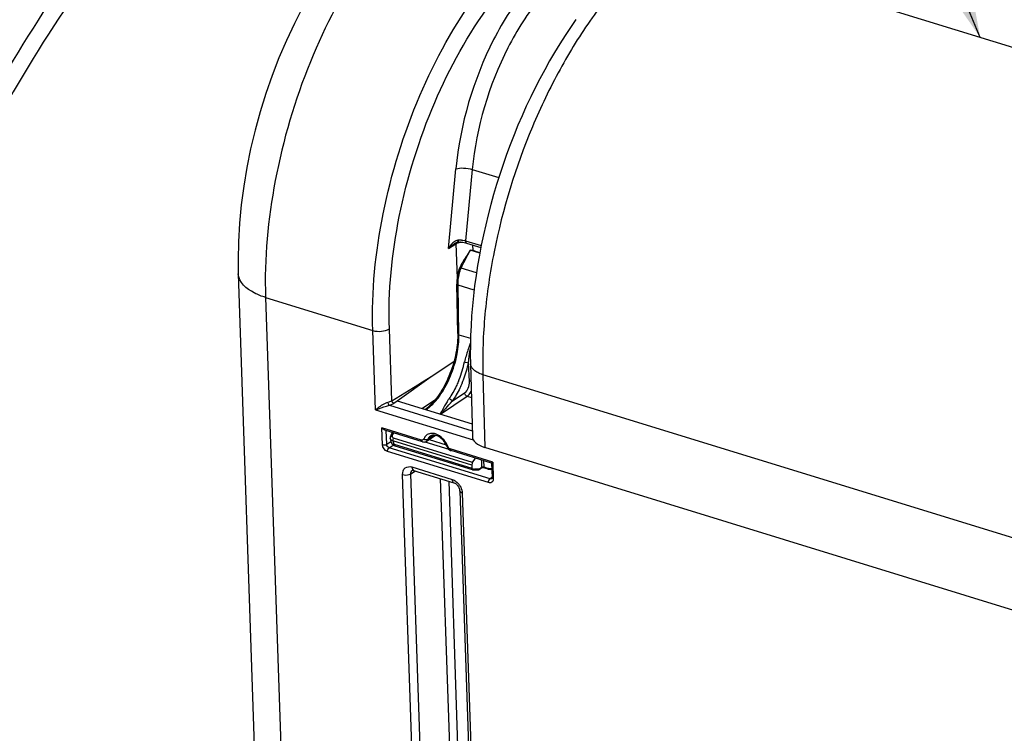
# Model space of a CAD drawing. Units: millimetres. Extents: x 0 to 594, y -34 to 420.
# Drawn here: x 308 to 328, y 76 to 91 of the extents above; entities that cross this region are included whole.
import ezdxf

# ---------------------------------------------------------------- set-up
doc = ezdxf.new("R2010")
doc.units = ezdxf.units.MM
doc.header["$LTSCALE"] = 32.67
doc.layers.get('0').update_dxf_attribs({"linetype": 'CONTINUOUS'})
doc.layers.add('AXES', color=7, linetype='CONTINUOUS')
doc.layers.add('SOLIDES', color=7, linetype='CONTINUOUS')
doc.styles.get("Standard").update_dxf_attribs({"font": 'txt', "width": 0.85})
doc.dimstyles.get("Standard").update_dxf_attribs({"dimtxt": 3.5, "dimasz": 3.5, "dimexe": 0.18, "dimexo": 0.0625, "dimgap": 0.09, "dimtad": 1, "dimdec": 4, "dimdsep": 46, "dimtxsty": 'STANDARD', "dimblk": '_FILLED', "dimblk1": '_FILLED', "dimblk2": '_FILLED', "dimcen": 0.09, "dimclrt": 5, "dimadec": 0, "dimazin": 0, "dimtol": 1, "dimtp": 0.0001, "dimtm": 0.0001, "dimtfac": 1, "dimtdec": 4, "dimtofl": 0, "dimtmove": 0, "dimatfit": 3, "dimldrblk": '_FILLED', "dimfxl": 1, "dimtolj": 1, "dimarcsym": 0})

# ---------------------------------------------------------------- blocks, each defined once
blk = doc.blocks.new('_FILLED')
at = {"color": 0, "linetype": 'BYBLOCK'}
blk.add_solid([(0, 0), (-1, 0.2143), (-1, -0.2143)], dxfattribs=at)

msp = doc.modelspace()

# ---------------------------------------------------------------- linework, layer by layer
at = {"color": 7, "linetype": 'CONTINUOUS'}
msp.add_line((312.109345, 85.870158), (312.590355, 71.681676), dxfattribs=at)
msp.add_lwpolyline([(313.462057, 91.465638), (313.284383, 91.119248), (313.117664, 90.763326), (312.962244, 90.398895), (312.818504, 90.02713), (312.68685, 89.649198), (312.567645, 89.266251), (312.461257, 88.879499), (312.368064, 88.49013), (312.28838, 88.099302), (312.222553, 87.708244), (312.170918, 87.318128), (312.133756, 86.92989), (312.111421, 86.544556), (312.104238, 86.16345), (312.10935, 85.870082)], dxfattribs=at)
at = {"color": 9, "linetype": 'CONTINUOUS'}
for points, knots in [([(316.204754, 94.034823), (315.65075, 93.60519), (314.6362, 92.432954), (313.528091, 90.303374), (312.813078, 87.887213), (312.653088, 86.194971), (312.680831, 85.376379)], [0, 0, 0, 0, 0.218654421, 0.474830887, 0.74454711, 1, 1, 1, 1]), ([(312.680825, 85.37657), (312.600043, 85.401457), (312.365995, 85.486549), (312.115376, 85.69616), (312.109348, 85.870081)], [0, 0, 0, 0, 0.326926228, 1, 1, 1, 1])]:
    msp.add_open_spline(points, degree=3, knots=knots, dxfattribs=at)
at = {"layer": 'AXES', "color": 9, "linetype": 'CONTINUOUS'}
for points, knots in [([(320.462664, 99.634793), (320.179568, 99.768271), (319.591921, 99.993125), (318.664409, 100.192384), (317.701329, 100.251052), (316.350692, 100.139713), (314.590088, 99.62298), (312.511298, 98.482622), (310.460062, 96.846128), (308.483488, 94.75553), (306.628157, 92.26329), (305.529488, 90.420242), (305.008024, 89.447963)], [0, 0, 0, 0, 0.046486739, 0.093025491, 0.140382508, 0.189264528, 0.293715369, 0.409961717, 0.539406389, 0.681895716, 0.836131595, 1, 1, 1, 1]), ([(320.005293, 99.574026), (319.72525, 99.673079), (319.14642, 99.830965), (317.928099, 99.978021), (316.303478, 99.82227), (314.336684, 99.125749), (312.362541, 97.949616), (310.421279, 96.325451), (308.553202, 94.291763), (306.800095, 91.89571), (305.758806, 90.134268), (305.264044, 89.207518)], [0, 0, 0, 0, 0.045888318, 0.092284631, 0.189004747, 0.294752754, 0.412143529, 0.542145953, 0.684430519, 0.837708484, 1, 1, 1, 1]), ([(321.605304, 98.745045), (321.3244, 98.859598), (320.742146, 99.046987), (319.510295, 99.244682), (317.855906, 99.133284), (315.846894, 98.455307), (313.829462, 97.26856), (311.846944, 95.607795), (309.943069, 93.515261), (308.163349, 91.042874), (307.112736, 89.22364), (306.615511, 88.266373)], [0, 0, 0, 0, 0.045882965, 0.092083156, 0.18807708, 0.293087114, 0.410056936, 0.540085618, 0.682820854, 0.836849034, 1, 1, 1, 1]), ([(313.480008, 97.361291), (312.792108, 96.85888), (311.437853, 95.688066), (309.579629, 93.606985), (307.841183, 91.167641), (306.812118, 89.380135), (306.324443, 88.441255)], [0, 0, 0, 0, 0.221714465, 0.464040907, 0.72463039, 1, 1, 1, 1])]:
    msp.add_open_spline(points, degree=3, knots=knots, dxfattribs=at)
at = {"layer": 'SOLIDES', "color": 9, "linetype": 'CONTINUOUS'}
for p, q in [((332.459281, 89.343865), (321.050901, 92.858536)), ((316.513066, 86.400147), (316.670076, 88.071014)), ((317.014887, 88.059365), (316.874248, 86.562714)), ((317.014887, 88.059365), (317.569699, 87.888445)), ((316.513066, 86.400147), (316.672232, 86.499356)), ((316.672232, 86.499356), (316.696534, 85.78183)), ((316.688896, 86.536135), (316.689162, 86.536303)), ((316.728227, 86.536417), (316.727254, 86.578985)), ((316.874248, 86.562714), (317.201165, 86.461998)), ((317.02029, 86.476597), (317.024258, 86.359557)), ((317.101894, 85.893055), (316.778786, 85.992591)), ((316.734312, 84.596107), (316.715653, 85.63346)), ((317.052693, 85.529625), (316.715653, 85.63346)), ((312.680831, 85.376379), (313.14108, 71.800279)), ((312.680831, 85.376379), (314.929563, 84.683784)), ((314.985792, 83.025185), (314.929563, 84.683784)), ((315.32678, 83.213184), (315.275771, 84.717804)), ((316.734312, 84.596107), (316.977094, 84.521311)), ((316.954857, 83.615676), (316.935285, 84.009801)), ((317.235865, 83.758476), (317.275744, 82.235422)), ((328.686372, 80.230827), (317.235865, 83.758476)), ((316.593507, 83.200192), (316.853674, 83.375265)), ((315.32678, 83.213184), (315.415225, 83.267649)), ((315.366863, 83.158615), (315.441164, 83.211043)), ((316.350044, 82.931038), (316.906218, 83.305299)), ((316.906218, 83.305299), (316.994536, 83.27809)), ((314.985792, 83.025185), (317.03506, 82.39385)), ((315.276452, 83.116066), (317.012784, 82.58114)), ((315.133119, 82.290229), (315.121164, 82.642863)), ((315.949534, 82.38766), (315.121164, 82.642863)), ((315.219995, 82.298947), (315.21027, 82.585807)), ((315.219995, 82.298947), (315.307913, 82.359427)), ((317.004563, 81.859997), (315.348827, 82.370093)), ((315.349424, 82.502602), (315.370919, 82.536314)), ((317.021554, 81.920061), (315.365446, 82.430271)), ((316.020852, 82.349925), (316.519298, 82.196365)), ((316.220083, 82.488918), (316.079274, 82.396933)), ((316.107722, 82.398853), (316.466131, 82.288435)), ((317.355651, 81.496049), (315.238275, 82.148366)), ((315.272251, 82.227794), (315.353725, 82.283841)), ((317.389627, 81.575477), (315.272251, 82.227794)), ((315.376356, 82.302907), (317.006099, 81.800819)), ((317.441352, 81.928064), (316.550741, 82.202442)), ((317.246931, 81.958356), (317.252766, 81.824865)), ((315.726299, 81.682397), (315.822249, 81.742206)), ((315.748499, 81.824136), (316.591796, 81.564335)), ((317.026146, 81.77686), (317.029491, 81.777111)), ((317.163626, 81.788005), (317.193553, 81.808962)), ((317.193553, 81.808962), (317.209182, 81.819918)), ((317.252766, 81.824865), (317.33069, 81.800858)), ((317.441352, 81.928064), (317.453306, 81.575431)), ((316.060005, 66.71584), (315.553194, 81.665404)), ((316.233109, 66.732867), (315.726299, 81.682397)), ((316.343519, 81.581615), (316.833159, 67.138552)), ((316.519033, 81.527543), (317.006263, 67.155562)), ((317.425218, 81.600832), (317.389627, 81.575477)), ((316.802099, 81.280644), (317.30891, 66.33108))]:
    msp.add_line(p, q, dxfattribs=at)
at = {"layer": 'SOLIDES', "color": 7, "linetype": 'CONTINUOUS'}
for p, q in [((316.707447, 86.53403), (316.716698, 86.53556)), ((316.728227, 86.536417), (316.752684, 86.536469)), ((316.752684, 86.536469), (316.784625, 86.535076)), ((316.844624, 86.527586), (316.871765, 86.521737)), ((316.871765, 86.521737), (316.892002, 86.51612)), ((316.891986, 86.516125), (317.193757, 86.423156)), ((317.171034, 86.304016), (316.972666, 86.365129)), ((317.075688, 86.347708), (317.173614, 86.317539)), ((316.70831, 84.619536), (316.689651, 85.656889)), ((316.15267, 83.717287), (316.63038, 84.033958)), ((316.975956, 83.987671), (317.015934, 82.460831)), ((315.440944, 83.211111), (316.15267, 83.717287)), ((315.441164, 83.211043), (317.008938, 82.728047)), ((316.227225, 83.222069), (315.971865, 83.047546)), ((315.96762, 82.352484), (315.181146, 82.594779)), ((315.316592, 82.500579), (315.344556, 82.544436)), ((316.002525, 82.347588), (316.019077, 82.349417)), ((316.052765, 82.363046), (316.237166, 82.483189)), ((316.553838, 82.173017), (316.568776, 82.167281)), ((317.417542, 81.905795), (316.568827, 82.167265)), ((328.750008, 78.700454), (317.275744, 82.235422)), ((317.021554, 81.920061), (317.07852, 82.01024)), ((315.75894, 81.755546), (315.759241, 81.755734)), ((315.784672, 81.753783), (316.627969, 81.493982)), ((317.004563, 81.859997), (317.006099, 81.800819)), ((317.020106, 81.76781), (317.022409, 81.767788)), ((317.022409, 81.767788), (317.033674, 81.767586)), ((317.033674, 81.767586), (317.045759, 81.767217)), ((317.102994, 81.763973), (317.127269, 81.762099)), ((317.156184, 81.770457), (317.213758, 81.810785)), ((317.239467, 81.81487), (317.339703, 81.78399)), ((317.339702, 81.78399), (317.347126, 81.781845)), ((317.416874, 81.906295), (317.427333, 81.597793)), ((316.750146, 81.325516), (317.256958, 66.375952))]:
    msp.add_line(p, q, dxfattribs=at)
for points in [[(319.187537, 91.198078), (319.072136, 91.032195), (318.959029, 90.86236), (318.848295, 90.688723), (318.740014, 90.511454), (318.63427, 90.330721), (318.53114, 90.146687), (318.430703, 89.959527), (318.333038, 89.769415), (318.238221, 89.576529), (318.146329, 89.381052), (318.057433, 89.183161), (317.971603, 88.983034), (317.888911, 88.780866), (317.809421, 88.576832), (317.733187, 88.371088), (317.660273, 88.163824), (317.590741, 87.955225), (317.524639, 87.745444), (317.462026, 87.53467), (317.402959, 87.323093), (317.347482, 87.110867), (317.295647, 86.898179), (317.247507, 86.685222), (317.203102, 86.47215), (317.162478, 86.259155), (317.125683, 86.046425), (317.092751, 85.834111), (317.063725, 85.622404), (317.038645, 85.411492), (317.017542, 85.201519), (317.000455, 84.992676), (316.987418, 84.785146), (316.978461, 84.579056), (316.973619, 84.374572), (316.972923, 84.171913), (316.975956, 83.987669)], [(316.638667, 86.504829), (316.645919, 86.509206), (316.656113, 86.51487), (316.666373, 86.519984), (316.676618, 86.524484), (316.686832, 86.52834), (316.697147, 86.531556), (316.707447, 86.53403)], [(316.716696, 86.53556), (316.71738, 86.535645), (316.721136, 86.536034), (316.724874, 86.536293), (316.728227, 86.536417)], [(316.784625, 86.535076), (316.815425, 86.532081), (316.844624, 86.527586)], [(316.972313, 86.364648), (316.948782, 86.331518), (316.926289, 86.298426), (316.904591, 86.265701), (316.883554, 86.233404), (316.863162, 86.20152), (316.843476, 86.170097), (316.824458, 86.138998), (316.806188, 86.108138), (316.788916, 86.077643), (316.772814, 86.047535), (316.75795, 86.017717), (316.752967, 86.007094)], [(316.724105, 85.925404), (316.719842, 85.908686), (316.711947, 85.874382), (316.705193, 85.840035), (316.699609, 85.80575), (316.695224, 85.771637), (316.692067, 85.737816), (316.690159, 85.704392), (316.68952, 85.67147), (316.689651, 85.656882)], [(316.752969, 86.007092), (316.749746, 85.999912), (316.744481, 85.987393), (316.739533, 85.974569), (316.734897, 85.961455), (316.73057, 85.948063), (316.726551, 85.934406), (316.724105, 85.925403)], [(316.70831, 84.619534), (316.708579, 84.586035), (316.707758, 84.535333), (316.705471, 84.483699), (316.701715, 84.431235), (316.696492, 84.378056), (316.689809, 84.324286), (316.681675, 84.270038), (316.672105, 84.215425), (316.661115, 84.160571), (316.648726, 84.105593), (316.634964, 84.050607)], [(316.634964, 84.050607), (316.619856, 83.995736), (316.603434, 83.941097), (316.585732, 83.886805), (316.566789, 83.832984), (316.546648, 83.779745), (316.525349, 83.7272), (316.502944, 83.675468), (316.479482, 83.624656), (316.455013, 83.57487), (316.429596, 83.526222), (316.403289, 83.478812), (316.37615, 83.432736), (316.348246, 83.388098), (316.319642, 83.344988), (316.290401, 83.303492), (316.260595, 83.263697), (316.230293, 83.225681)], [(316.230293, 83.225681), (316.199567, 83.189516), (316.168494, 83.155281), (316.13715, 83.123037), (316.105608, 83.092843), (316.073959, 83.064762), (316.042286, 83.038843), (316.030009, 83.029633)], [(315.297171, 82.451784), (315.296043, 82.443832), (315.295448, 82.434643), (315.295544, 82.42688)], [(315.295545, 82.426862), (315.295773, 82.422823), (315.297384, 82.406313), (315.300072, 82.389809), (315.30382, 82.37337), (315.308597, 82.357096), (315.314385, 82.341018), (315.321169, 82.325187), (315.329217, 82.309129)], [(315.316593, 82.50058), (315.31467, 82.497481), (315.309369, 82.487907), (315.304905, 82.478158), (315.301286, 82.468285), (315.298528, 82.458373), (315.297173, 82.451806)], [(315.967643, 82.352478), (315.98558, 82.348511), (316.002525, 82.347588)], [(316.019077, 82.349417), (316.034882, 82.353944), (316.049519, 82.361025), (316.052921, 82.363149)], [(315.329211, 82.30914), (315.330833, 82.306309), (315.333303, 82.302548), (315.335993, 82.299017), (315.338865, 82.295737), (315.341883, 82.292718), (315.345077, 82.289911), (315.348386, 82.287349), (315.35164, 82.285118), (315.354776, 82.283198), (315.357847, 82.281502), (315.360866, 82.279985), (315.363824, 82.278617)], [(315.363824, 82.278617), (315.366781, 82.277344), (315.369835, 82.276109), (315.373002, 82.274896), (315.376305, 82.273691), (315.379814, 82.272463), (315.38355, 82.271203), (315.387512, 82.269909), (315.391717, 82.268576), (317.014344, 81.768675)], [(316.480274, 82.254792), (316.481727, 82.250955), (316.491243, 82.231296), (316.503469, 82.213295), (316.518231, 82.19722)], [(316.518231, 82.19722), (316.5354, 82.183461), (316.553838, 82.173017)], [(315.758919, 81.75552), (315.758933, 81.75556), (315.759673, 81.755946), (315.761781, 81.756511), (315.765557, 81.756876), (315.771182, 81.756643), (315.778699, 81.755385), (315.784673, 81.753783)], [(317.014355, 81.768671), (317.015225, 81.768427), (317.017907, 81.76794), (317.020091, 81.76781)], [(317.045759, 81.767217), (317.058706, 81.766674), (317.07255, 81.765954), (317.08731, 81.765054), (317.102994, 81.763973)], [(317.127269, 81.762099), (317.128223, 81.762035), (317.132454, 81.762022), (317.13679, 81.762463), (317.141171, 81.76338), (317.145528, 81.764778), (317.149814, 81.766655), (317.154006, 81.769011), (317.156153, 81.770434)], [(317.213759, 81.810786), (317.214594, 81.811349), (317.217283, 81.812903), (317.220251, 81.814218), (317.223467, 81.815232)], [(317.223467, 81.815232), (317.226842, 81.815887), (317.230371, 81.81615), (317.233966, 81.815988)], [(317.233966, 81.815988), (317.237411, 81.815416), (317.239546, 81.814846)], [(317.347126, 81.781845), (317.359345, 81.778933), (317.371465, 81.776813), (317.383451, 81.775488), (317.395266, 81.774956), (317.406878, 81.775212), (317.418249, 81.776253), (317.421266, 81.776748)], [(317.427333, 81.597793), (317.427325, 81.593869), (317.426614, 81.587435), (317.425352, 81.582907), (317.42405, 81.580294), (317.423389, 81.579467)], [(316.627972, 81.493981), (316.632931, 81.4923), (316.645244, 81.486902), (316.658762, 81.479104), (316.672829, 81.46892), (316.686841, 81.456523), (316.700298, 81.442165), (316.712727, 81.426216), (316.723722, 81.409145), (316.732937, 81.391554)], [(316.732937, 81.391554), (316.740237, 81.373865), (316.745574, 81.3564), (316.748879, 81.339681), (316.750147, 81.325482)]]:
    msp.add_lwpolyline(points, dxfattribs=at)
at = {"layer": 'SOLIDES', "color": 9, "linetype": 'CONTINUOUS'}
msp.add_lwpolyline([(316.72727, 86.578988), (316.724874, 86.57885), (316.722467, 86.578661), (316.72005, 86.578419), (316.717622, 86.578125), (316.715184, 86.577779), (316.712737, 86.577381)], dxfattribs=at)
for centre, radius, start, end in [((316.916801, 86.182656), 0.457336, 137.2787111, 138.4547388), ((316.893829, 86.204008), 0.425974, 134.8601895, 137.2922725), ((316.764427, 86.371231), 0.213673, 116.1001103, 119.501328), ((314.693904, 86.336852), 2.033111, 6.5032028, 6.7943575), ((316.751435, 86.072595), 0.506969, 87.3573875, 92.7320187), ((316.859932, 86.134037), 0.412868, 102.9421406, 106.6963768), ((316.752321, 86.096255), 0.483293, 86.0442158, 87.3329886), ((316.776212, 86.242138), 0.335231, 72.995675, 77.097741), ((314.590098, 84.509442), 2.311863, 338.4023881, 347.9242461), ((314.555269, 84.52098), 2.434292, 339.5676978, 347.8781954), ((314.665512, 84.480381), 2.231047, 337.1610903, 338.3834406), ((314.621, 84.496537), 2.364164, 337.1354942, 339.566688), ((316.163049, 82.352811), 0.175195, 129.5444105, 139.7876989), ((316.058295, 82.087454), 0.473689, 25.5321173, 35.9069995), ((316.082999, 82.099066), 0.446393, 19.971833, 25.5538898), ((317.026221, 81.796284), 0.01945, 279.6785202, 283.1000441), ((317.111383, 81.429901), 0.3567, 101.9337243, 103.0845542), ((317.230016, 81.787896), 0.038283, 111.3937618, 115.518211), ((317.23994, 81.784321), 0.042524, 72.4461515, 76.2975871), ((317.384364, 81.974553), 0.181799, 252.8281624, 258.5260855), ((317.38139, 81.960406), 0.167342, 258.5605329, 261.7236362), ((316.455443, 81.246439), 0.35092, 31.2370107, 36.5261677)]:
    msp.add_arc(centre, radius, start, end, dxfattribs=at)
at = {"layer": 'SOLIDES', "color": 7, "linetype": 'CONTINUOUS'}
for centre, radius, start, end in [((316.197111, 82.379207), 0.109756, 111.4450693, 123.1628861), ((316.20294, 82.535693), 0.06268, 303.0993151, 307.127917), ((316.095734, 82.11253), 0.410106, 25.1191368, 39.9240444), ((316.120556, 82.124047), 0.382742, 19.9731352, 25.1355186)]:
    msp.add_arc(centre, radius, start, end, dxfattribs=at)
for centre, major_axis, ratio, start_param, end_param in [((316.929737, 86.249494), (0.249882, 0.00845), 0.464643586, 0.931427298, 1.38245411), ((317.640621, 82.480956), (0.624656, 0.021164), 0.464659141, 3.138001637, 4.072933593), ((317.041027, 81.884558), (0.018894, 0.059577), 0.52403505, 1.107091402, 2.154288953)]:
    msp.add_ellipse(centre, major_axis=major_axis, ratio=ratio, start_param=start_param, end_param=end_param, dxfattribs=at)
at = {"layer": 'SOLIDES', "color": 9, "linetype": 'CONTINUOUS'}
for points, knots in [([(314.929563, 84.683784), (314.901845, 85.501443), (315.07118, 87.193254), (315.822112, 89.602529), (316.984066, 91.720104), (318.042059, 92.872721), (318.616092, 93.291805)], [0, 0, 0, 0, 0.254183681, 0.522844764, 0.779182169, 1, 1, 1, 1]), ([(315.275771, 84.717804), (315.249062, 85.505716), (315.412425, 87.136007), (316.136772, 89.457539), (317.257547, 91.497868), (318.277925, 92.608173), (318.831478, 93.01181)], [0, 0, 0, 0, 0.254158008, 0.522797425, 0.779137821, 1, 1, 1, 1]), ([(319.014687, 92.678206), (318.6991, 92.46477), (318.102704, 91.87573), (317.162537, 90.375833), (316.758073, 89.007388), (316.670076, 88.071014)], [0, 0, 0, 0, 0.215935267, 0.466944174, 1, 1, 1, 1]), ([(321.050901, 92.858536), (320.769646, 92.644698), (320.220255, 92.13512), (319.486626, 91.221456), (318.821159, 90.14655), (318.051439, 88.537664), (317.519129, 86.801836), (317.257599, 85.043649), (317.224593, 84.178287), (317.235865, 83.758476)], [0, 0, 0, 0, 0.104226124, 0.219823414, 0.344775635, 0.476281035, 0.745277852, 0.876112967, 1, 1, 1, 1]), ([(319.225145, 92.39462), (318.927727, 92.19395), (318.365586, 91.639913), (317.479287, 90.228703), (317.097873, 88.940684), (317.014887, 88.059365)], [0, 0, 0, 0, 0.216013878, 0.467034964, 1, 1, 1, 1]), ([(316.670076, 88.071014), (316.721133, 88.088771), (316.840152, 88.093356), (316.955728, 88.077856), (317.014889, 88.059385)], [0, 0, 0, 0, 0.465866053, 1, 1, 1, 1]), ([(316.672159, 86.499311), (316.672055, 86.504007), (316.6729, 86.513077), (316.676195, 86.52164), (316.678432, 86.525325)], [0, 0, 0, 0, 0.521419779, 1, 1, 1, 1]), ([(316.672232, 86.499357), (316.675523, 86.501431), (316.682404, 86.505476), (316.689491, 86.509146), (316.693164, 86.510938)], [0, 0, 0, 0, 0.487663014, 1, 1, 1, 1]), ([(316.716694, 86.535586), (316.719518, 86.535737), (316.712274, 86.552624), (316.714808, 86.559442), (316.713933, 86.567119)], [0, 0, 0, 0, 0.267958215, 1, 1, 1, 1]), ([(316.874248, 86.562714), (316.873745, 86.557183), (316.873261, 86.540809), (316.880889, 86.51947), (316.891987, 86.516129)], [0, 0, 0, 0, 0.323952224, 1, 1, 1, 1]), ([(316.778786, 85.992591), (316.808018, 86.05621), (316.875939, 86.178798), (316.938474, 86.304073), (316.972666, 86.365129)], [0, 0, 0, 0, 0.500126735, 1, 1, 1, 1]), ([(316.715653, 85.63346), (316.715215, 85.655824), (316.717222, 85.749971), (316.733089, 85.843612), (316.751254, 85.91301)], [0, 0, 0, 0, 0.237696776, 1, 1, 1, 1]), ([(316.724105, 85.925403), (316.723895, 85.924599), (316.72702, 85.922486), (316.734984, 85.918534), (316.744389, 85.915262), (316.751254, 85.91301)], [0, 0, 0, 0, 0.082599616, 0.281946301, 1, 1, 1, 1]), ([(316.752968, 86.007093), (316.752673, 86.00645), (316.756381, 86.004827), (316.760019, 86.001975), (316.768899, 85.997635), (316.775117, 85.994403), (316.778786, 85.992591)], [0, 0, 0, 0, 0.071469688, 0.270456554, 0.586691171, 1, 1, 1, 1]), ([(316.689652, 85.656882), (316.689696, 85.654517), (316.693397, 85.642402), (316.706371, 85.636494), (316.715653, 85.63346)], [0, 0, 0, 0, 0.194968513, 1, 1, 1, 1]), ([(314.929563, 84.683784), (314.988396, 84.665659), (315.108587, 84.659026), (315.228359, 84.687001), (315.275771, 84.717804)], [0, 0, 0, 0, 0.521259271, 1, 1, 1, 1]), ([(316.708311, 84.619534), (316.708354, 84.617169), (316.712052, 84.605051), (316.725029, 84.599142), (316.734312, 84.596107)], [0, 0, 0, 0, 0.194968321, 1, 1, 1, 1]), ([(316.667352, 84.058458), (316.678955, 84.104126), (316.718202, 84.28068), (316.736611, 84.46236), (316.734312, 84.596107)], [0, 0, 0, 0, 0.260491374, 1, 1, 1, 1]), ([(316.946582, 84.34669), (316.938326, 84.321418), (316.903345, 84.215449), (316.868598, 84.108963), (316.850803, 84.02579)], [0, 0, 0, 0, 0.238143643, 1, 1, 1, 1]), ([(316.935285, 84.009801), (316.937725, 84.035491), (316.949007, 84.13519), (316.963478, 84.234472), (316.973387, 84.308326)], [0, 0, 0, 0, 0.257225577, 1, 1, 1, 1]), ([(316.295571, 83.268769), (316.382088, 83.3809), (316.531478, 83.635253), (316.630229, 83.912345), (316.667352, 84.058458)], [0, 0, 0, 0, 0.484392614, 1, 1, 1, 1]), ([(316.850801, 84.025782), (316.858065, 84.023692), (316.885866, 84.016758), (316.914179, 84.010691), (316.935284, 84.009801)], [0, 0, 0, 0, 0.263521509, 1, 1, 1, 1]), ([(317.235864, 83.758496), (317.198947, 83.770207), (317.131983, 83.796607), (317.048192, 83.850299), (316.991846, 83.913862), (316.976567, 83.964343), (316.975957, 83.987669)], [0, 0, 0, 0, 0.317303673, 0.586477241, 0.808832266, 1, 1, 1, 1]), ([(316.721644, 83.614419), (316.707917, 83.581829), (316.65184, 83.457152), (316.583672, 83.337719), (316.525709, 83.254582)], [0, 0, 0, 0, 0.258667008, 1, 1, 1, 1]), ([(316.853674, 83.375265), (316.888444, 83.398667), (316.938702, 83.479095), (316.957199, 83.568428), (316.954857, 83.615676)], [0, 0, 0, 0, 0.469766918, 1, 1, 1, 1]), ([(316.985386, 83.627195), (316.982409, 83.626616), (316.971805, 83.624127), (316.961394, 83.620075), (316.954857, 83.615676)], [0, 0, 0, 0, 0.27793085, 1, 1, 1, 1]), ([(316.799403, 83.577933), (316.784972, 83.543723), (316.726025, 83.412842), (316.654398, 83.287467), (316.593507, 83.200192)], [0, 0, 0, 0, 0.258660075, 1, 1, 1, 1]), ([(316.906218, 83.305299), (316.899276, 83.307437), (316.87248, 83.321844), (316.854807, 83.352455), (316.853674, 83.375265)], [0, 0, 0, 0, 0.241306292, 1, 1, 1, 1]), ([(316.906218, 83.305299), (316.914381, 83.310793), (316.949096, 83.339034), (316.975006, 83.376808), (316.991182, 83.407544)], [0, 0, 0, 0, 0.22074996, 1, 1, 1, 1]), ([(314.985792, 83.025185), (315.003168, 83.038672), (315.08505, 83.099231), (315.171667, 83.161102), (315.249311, 83.181696)], [0, 0, 0, 0, 0.214966877, 1, 1, 1, 1]), ([(316.050311, 83.023356), (316.072001, 83.039171), (316.162576, 83.111626), (316.241182, 83.198278), (316.295571, 83.268769)], [0, 0, 0, 0, 0.231649799, 1, 1, 1, 1]), ([(316.525709, 83.254582), (316.511152, 83.233709), (316.46171, 83.156828), (316.418706, 83.076172), (316.38649, 83.018699)], [0, 0, 0, 0, 0.278617165, 1, 1, 1, 1]), ([(316.417466, 83.008326), (316.431366, 83.023132), (316.490227, 83.086923), (316.547568, 83.152127), (316.593507, 83.200192)], [0, 0, 0, 0, 0.23397889, 1, 1, 1, 1]), ([(316.593507, 83.200193), (316.587768, 83.213021), (316.566434, 83.23509), (316.540525, 83.250199), (316.525747, 83.25464)], [0, 0, 0, 0, 0.476638387, 1, 1, 1, 1]), ([(314.985792, 83.025185), (315.007069, 83.030718), (315.104654, 83.058778), (315.198967, 83.098125), (315.276452, 83.116066)], [0, 0, 0, 0, 0.216557906, 1, 1, 1, 1]), ([(316.38649, 83.018699), (316.382311, 83.011245), (316.366387, 82.983049), (316.349948, 82.955128), (316.337177, 82.934998)], [0, 0, 0, 0, 0.263858645, 1, 1, 1, 1]), ([(316.343822, 82.932952), (316.349963, 82.938938), (316.374945, 82.963635), (316.399292, 82.988968), (316.417466, 83.008326)], [0, 0, 0, 0, 0.244114414, 1, 1, 1, 1]), ([(315.348827, 82.370093), (315.334687, 82.373397), (315.307685, 82.385761), (315.296174, 82.413869), (315.295545, 82.426862)], [0, 0, 0, 0, 0.527465835, 1, 1, 1, 1]), ([(315.297175, 82.451806), (315.297765, 82.455129), (315.30567, 82.470957), (315.325369, 82.475537), (315.338841, 82.476488)], [0, 0, 0, 0, 0.199916597, 1, 1, 1, 1]), ([(315.316593, 82.500579), (315.31765, 82.502235), (315.327462, 82.509333), (315.340416, 82.505468), (315.349424, 82.502602)], [0, 0, 0, 0, 0.172026692, 1, 1, 1, 1]), ([(315.365446, 82.430271), (315.3563, 82.433089), (315.339101, 82.446061), (315.337167, 82.467066), (315.338841, 82.476488)], [0, 0, 0, 0, 0.500041076, 1, 1, 1, 1]), ([(315.995381, 82.407782), (315.994845, 82.406367), (315.993619, 82.403625), (315.992073, 82.401051), (315.991233, 82.399831)], [0, 0, 0, 0, 0.505369333, 1, 1, 1, 1]), ([(316.004181, 82.402084), (316.002644, 82.402958), (315.999653, 82.404771), (315.996772, 82.406756), (315.995381, 82.407782)], [0, 0, 0, 0, 0.50566978, 1, 1, 1, 1]), ([(316.441969, 82.365259), (316.428982, 82.383192), (316.375492, 82.447149), (316.303013, 82.497256), (316.244515, 82.51571)], [0, 0, 0, 0, 0.265233349, 1, 1, 1, 1]), ([(315.329225, 82.309117), (315.330037, 82.307609), (315.335516, 82.305796), (315.350561, 82.302586), (315.365426, 82.30242), (315.376353, 82.302911)], [0, 0, 0, 0, 0.10672589, 0.318199744, 1, 1, 1, 1]), ([(315.376346, 82.30291), (315.376492, 82.298607), (315.37768, 82.285488), (315.385581, 82.270466), (315.394433, 82.267735)], [0, 0, 0, 0, 0.317250532, 1, 1, 1, 1]), ([(316.48027, 82.254781), (316.481156, 82.252338), (316.490448, 82.249933), (316.497454, 82.250852), (316.502546, 82.251535)], [0, 0, 0, 0, 0.335899886, 1, 1, 1, 1]), ([(316.517081, 82.226177), (316.513944, 82.229992), (316.508375, 82.238089), (316.504196, 82.246987), (316.502546, 82.251535)], [0, 0, 0, 0, 0.505195745, 1, 1, 1, 1]), ([(315.553194, 81.665404), (315.551535, 81.714822), (315.584351, 81.828201), (315.703039, 81.838136), (315.748499, 81.824136)], [0, 0, 0, 0, 0.509682834, 1, 1, 1, 1]), ([(315.748499, 81.824136), (315.748754, 81.816619), (315.751128, 81.792543), (315.762155, 81.76605), (315.776871, 81.757251)], [0, 0, 0, 0, 0.304911514, 1, 1, 1, 1]), ([(315.776871, 81.757251), (315.7781, 81.756516), (315.780635, 81.755194), (315.783312, 81.75419), (315.784669, 81.753775)], [0, 0, 0, 0, 0.502473872, 1, 1, 1, 1]), ([(317.006099, 81.800819), (317.005353, 81.796901), (317.003801, 81.786293), (317.007224, 81.770868), (317.014342, 81.768675)], [0, 0, 0, 0, 0.348684372, 1, 1, 1, 1]), ([(317.008223, 81.79295), (317.009059, 81.790642), (317.012292, 81.783098), (317.020309, 81.776995), (317.026146, 81.77686)], [0, 0, 0, 0, 0.295965883, 1, 1, 1, 1]), ([(317.037624, 81.778892), (317.047559, 81.780992), (317.086354, 81.787489), (317.126035, 81.787572), (317.155078, 81.785207)], [0, 0, 0, 0, 0.258411999, 1, 1, 1, 1]), ([(317.209182, 81.819918), (317.209282, 81.817936), (317.208718, 81.814842), (317.212389, 81.809822), (317.213757, 81.810783)], [0, 0, 0, 0, 0.542691765, 1, 1, 1, 1]), ([(317.209182, 81.819918), (317.209841, 81.820388), (317.211256, 81.821291), (317.212742, 81.82207), (317.213524, 81.822444)], [0, 0, 0, 0, 0.482544202, 1, 1, 1, 1]), ([(317.252766, 81.824865), (317.252899, 81.821137), (317.250082, 81.81269), (317.242288, 81.814004), (317.23957, 81.814839)], [0, 0, 0, 0, 0.567435829, 1, 1, 1, 1]), ([(317.33069, 81.800858), (317.330797, 81.798792), (317.331492, 81.792454), (317.335413, 81.785313), (317.339703, 81.783991)], [0, 0, 0, 0, 0.315502762, 1, 1, 1, 1]), ([(317.357301, 81.794806), (317.362836, 81.794003), (317.383997, 81.792017), (317.405744, 81.794793), (317.420531, 81.799964)], [0, 0, 0, 0, 0.263111196, 1, 1, 1, 1]), ([(315.553194, 81.665404), (315.596956, 81.651922), (315.660386, 81.652971), (315.715358, 81.675307), (315.726298, 81.682414)], [0, 0, 0, 0, 0.778264519, 1, 1, 1, 1]), ([(316.591796, 81.564335), (316.592086, 81.555765), (316.594547, 81.52956), (316.610219, 81.499399), (316.627966, 81.493974)], [0, 0, 0, 0, 0.316024523, 1, 1, 1, 1]), ([(317.448629, 81.539949), (317.447255, 81.535765), (317.443912, 81.527755), (317.439253, 81.520423), (317.436664, 81.517074)], [0, 0, 0, 0, 0.509887486, 1, 1, 1, 1]), ([(316.802099, 81.280644), (316.794791, 81.282896), (316.77356, 81.290693), (316.750677, 81.309645), (316.750134, 81.325481)], [0, 0, 0, 0, 0.325512451, 1, 1, 1, 1])]:
    msp.add_open_spline(points, degree=3, knots=knots, dxfattribs=at)
for points in [[(316.574516, 86.485967), (316.55118, 86.459636), (316.530688, 86.4306), (316.513066, 86.400147)], [(316.582794, 86.464694), (316.600614, 86.479127), (316.619205, 86.492701), (316.638665, 86.50483)], [(316.659205, 86.5572), (316.634989, 86.543518), (316.613078, 86.525564), (316.593356, 86.50595)], [(316.712737, 86.577381), (316.698072, 86.57483), (316.683794, 86.569655), (316.670423, 86.563115)], [(316.693164, 86.510938), (316.708622, 86.518484), (316.724843, 86.524542), (316.741315, 86.529499)], [(316.785661, 86.578397), (316.807638, 86.576876), (316.829597, 86.573846), (316.851065, 86.568905)], [(316.513066, 86.400147), (316.534922, 86.42307), (316.558181, 86.44476), (316.582794, 86.464694)], [(316.751254, 85.91301), (316.758362, 85.940165), (316.767367, 85.966949), (316.778786, 85.992591)], [(316.975091, 84.436295), (316.965916, 84.406325), (316.956317, 84.376484), (316.946582, 84.34669)], [(315.415225, 83.267649), (315.660515, 83.418386), (315.906755, 83.567572), (316.15267, 83.717287)], [(315.249311, 83.181696), (315.276253, 83.188844), (315.302993, 83.198652), (315.32678, 83.213184)], [(315.366863, 83.158615), (315.350192, 83.1636), (315.325467, 83.188505), (315.337066, 83.201477)], [(315.276452, 83.116066), (315.261779, 83.127112), (315.246083, 83.152054), (315.256271, 83.167335)], [(315.276452, 83.116066), (315.308225, 83.126059), (315.339634, 83.139433), (315.366863, 83.158615)], [(315.338841, 82.476488), (315.340485, 82.485735), (315.344374, 82.494683), (315.349424, 82.502602)], [(315.348826, 82.370093), (315.348121, 82.390892), (315.354394, 82.412638), (315.365446, 82.430271)], [(315.348827, 82.370093), (315.352536, 82.346177), (315.362589, 82.322812), (315.376356, 82.302907)], [(315.991233, 82.399831), (315.983017, 82.387908), (315.963372, 82.383399), (315.949534, 82.38766)], [(315.967618, 82.352479), (315.955009, 82.356336), (315.94998, 82.374482), (315.949534, 82.38766)], [(316.02926, 82.46592), (316.014762, 82.448806), (316.003338, 82.428753), (315.995381, 82.407782)], [(316.079274, 82.396933), (316.058305, 82.383156), (316.025991, 82.389681), (316.004181, 82.402084)], [(316.139169, 82.52589), (316.107646, 82.521369), (316.07609, 82.508152), (316.051506, 82.487909)], [(316.079274, 82.396933), (316.074185, 82.383584), (316.06488, 82.370958), (316.052934, 82.363124)], [(316.13707, 82.471089), (316.110851, 82.453921), (316.09039, 82.426235), (316.079274, 82.396933)], [(316.244515, 82.51571), (316.21087, 82.526323), (316.174091, 82.530898), (316.139169, 82.52589)], [(315.133119, 82.290229), (315.160933, 82.28166), (315.195717, 82.282895), (315.219995, 82.298947)], [(315.238275, 82.148366), (315.182022, 82.165698), (315.135095, 82.2314), (315.133119, 82.290229)], [(315.272251, 82.227794), (315.244079, 82.236296), (315.22064, 82.269527), (315.219995, 82.298947)], [(315.238275, 82.148366), (315.237299, 82.177146), (315.24866, 82.21128), (315.272251, 82.227794)], [(316.550741, 82.202442), (316.53762, 82.206484), (316.5258, 82.215572), (316.517081, 82.226177)], [(316.568775, 82.167276), (316.55619, 82.171168), (316.551187, 82.189276), (316.550741, 82.202442)], [(317.20255, 81.972023), (317.204419, 81.921308), (317.206963, 81.870619), (317.209182, 81.819918)], [(315.726299, 81.682397), (315.725072, 81.709068), (315.736355, 81.741303), (315.758941, 81.755543)], [(317.006099, 81.800819), (317.006611, 81.798151), (317.007298, 81.795505), (317.008223, 81.79295)], [(317.03063, 81.77734), (317.029944, 81.772661), (317.024834, 81.767819), (317.020105, 81.767827)], [(317.145894, 81.769071), (317.141071, 81.764524), (317.133878, 81.761588), (317.127269, 81.762101)], [(317.155078, 81.785207), (317.153589, 81.7792), (317.150397, 81.773317), (317.145894, 81.769071)], [(317.155078, 81.785207), (317.158067, 81.78497), (317.16117, 81.786286), (317.163626, 81.788005)], [(317.163626, 81.788005), (317.163865, 81.781656), (317.161385, 81.774105), (317.156183, 81.770458)], [(317.216052, 81.823541), (317.222843, 81.826208), (317.230345, 81.827261), (317.23764, 81.82715)], [(317.23764, 81.82715), (317.241795, 81.827086), (317.245977, 81.826623), (317.250013, 81.825635)], [(316.591796, 81.564335), (316.619906, 81.555672), (316.646489, 81.541156), (316.670041, 81.523535)], [(316.670041, 81.523535), (316.695638, 81.504384), (316.718407, 81.48099), (316.737438, 81.455303)], [(317.355651, 81.496049), (317.354675, 81.524829), (317.366036, 81.558963), (317.389627, 81.575477)], [(317.423369, 81.579415), (317.414161, 81.572824), (317.400429, 81.572081), (317.389627, 81.575477)], [(317.453306, 81.575431), (317.442386, 81.578795), (317.427767, 81.586375), (317.427325, 81.597793)], [(317.453306, 81.575431), (317.453711, 81.563508), (317.452351, 81.551283), (317.448629, 81.539949)], [(316.75549, 81.428419), (316.777145, 81.392722), (316.792868, 81.352308), (316.79921, 81.311041)], [(316.79921, 81.311041), (316.800756, 81.300981), (316.801753, 81.290816), (316.802099, 81.280644)], [(317.436664, 81.517074), (317.4196, 81.495002), (317.382314, 81.487836), (317.355651, 81.496049)]]:
    msp.add_open_spline(points, degree=3, dxfattribs=at)
at = {"layer": 'SOLIDES', "color": 7, "linetype": 'CONTINUOUS'}
for points in [[(315.181416, 82.594737), (315.156758, 82.601996), (315.136472, 82.622213), (315.121164, 82.642863)], [(316.203094, 82.490004), (316.187457, 82.489817), (316.171531, 82.487101), (316.156984, 82.481364)], [(316.240541, 82.486258), (316.228249, 82.488762), (316.215638, 82.490155), (316.203094, 82.490004)]]:
    msp.add_open_spline(points, degree=3, dxfattribs=at)
for points, knots in [([(316.410242, 82.375724), (316.398141, 82.390164), (316.351019, 82.439143), (316.288869, 82.476413), (316.240541, 82.486258)], [0, 0, 0, 0, 0.276408988, 1, 1, 1, 1]), ([(317.416859, 81.906108), (317.415846, 81.909369), (317.430411, 81.915778), (317.435483, 81.923295), (317.441352, 81.928064)], [0, 0, 0, 0, 0.31107949, 1, 1, 1, 1])]:
    msp.add_open_spline(points, degree=3, knots=knots, dxfattribs=at)

# ---------------------------------------------------------------- leaders
at = {"color": 2, "linetype": 'CONTINUOUS'}
msp.add_leader([(327.660981, 90.822116), (312.164756, 127.988053), (306.164756, 127.988053)], dimstyle='STANDARD', override={"dimtad": 0}, dxfattribs=at)

doc.saveas('drawing.dxf')
